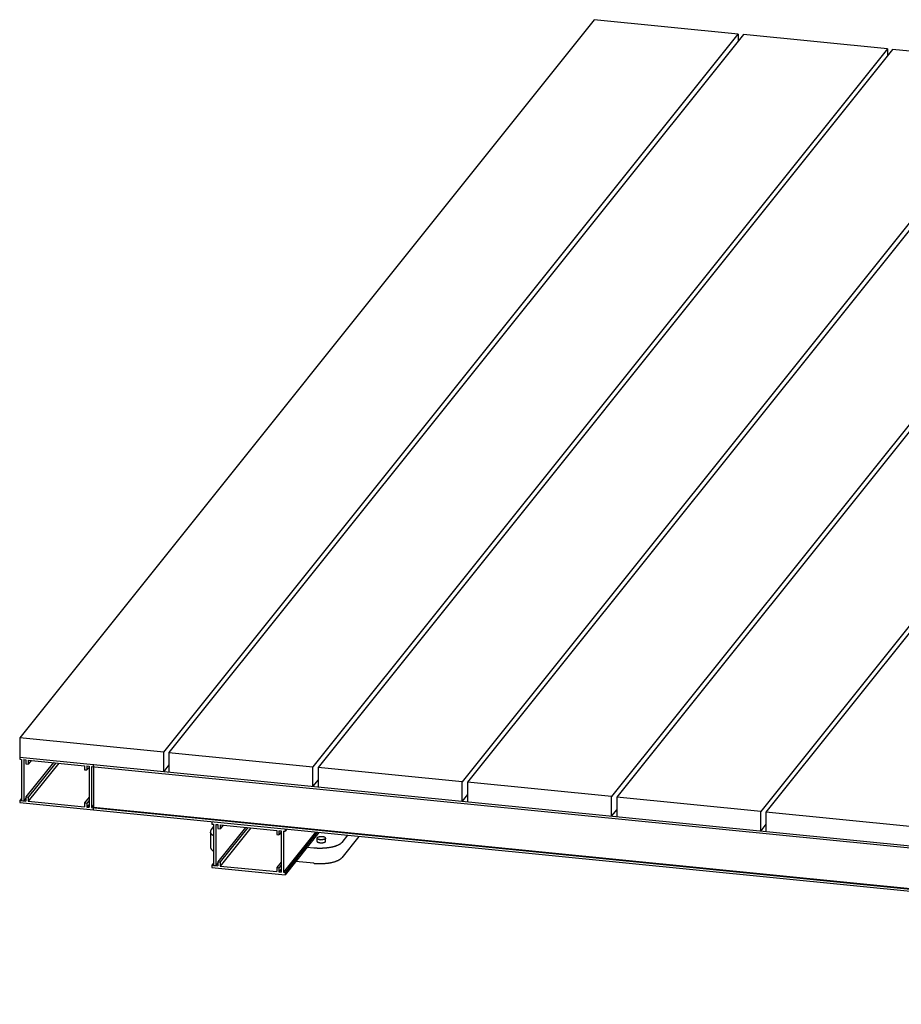
# Model space of a CAD drawing. Units: millimetres. Extents: x -7146 to 5729, y -4279 to -1455.
# Drawn here: x -5414 to -4829, y -2109 to -1455 of the extents above; entities that cross this region are included whole.
import ezdxf

# ---------------------------------------------------------------- set-up
doc = ezdxf.new("R2010")
doc.units = ezdxf.units.MM
doc.header["$LTSCALE"] = 5.08
doc.layers.add('Wall-Ext Veneer', color=7, linetype='Continuous', lineweight=25)

# ---------------------------------------------------------------- blocks, each defined once
blk = doc.blocks.new('Group-1')
at = {"layer": 'Wall-Ext Veneer', "color": 7}
for p, q in [((580.08, 1322.26), (198.7, 845.38)), ((675.71, 1312.74), (580.08, 1322.26)), ((294.32, 835.85), (675.71, 1312.74)), ((679.17, 1312.39), (297.79, 835.51)), ((675.71, 1312.74), (675.71, 1308.06)), ((774.79, 1302.87), (679.17, 1312.39)), ((774.79, 1302.87), (393.41, 825.98)), ((778.26, 1302.52), (396.88, 825.64)), ((774.79, 1302.87), (774.79, 1298.19)), ((873.88, 1293), (778.26, 1302.52)), ((873.88, 1293), (492.5, 816.11)), ((877.35, 1292.65), (495.96, 815.77)), ((972.97, 1283.12), (591.59, 806.24)), ((976.44, 1282.78), (595.05, 805.9)), ((1072.06, 1273.25), (690.68, 796.37)), ((1075.52, 1272.91), (694.14, 796.03)), ((198.7, 845.38), (198.7, 832.58)), ((294.32, 835.85), (198.7, 845.38)), ((198.7, 832.58), (1543.21, 698.65)), ((198.8, 832.57), (198.8, 831.09)), ((198.8, 831.09), (199.9, 830.98)), ((199.9, 830.98), (199.9, 803.64)), ((201.43, 830.83), (202.82, 830.69)), ((201.43, 830.83), (201.43, 803.48)), ((202.82, 830.69), (202.82, 828)), ((204.35, 830.54), (241.82, 826.8)), ((204.35, 830.54), (204.35, 827.85)), ((294.32, 823.05), (294.32, 835.85)), ((297.79, 835.51), (393.41, 825.98)), ((297.79, 835.51), (297.79, 822.71)), ((221.08, 828.87), (202.82, 806.04)), ((202.82, 828), (204.35, 827.85)), ((206.34, 830.34), (204.35, 827.85)), ((222.61, 828.72), (204.35, 805.89)), ((224.61, 828.52), (204.35, 803.18)), ((241.82, 826.8), (241.82, 824.12)), ((241.82, 824.12), (243.35, 823.96)), ((243.35, 826.65), (244.74, 826.51)), ((243.35, 826.65), (243.35, 823.96)), ((244.74, 825.7), (243.35, 823.96)), ((244.74, 826.51), (244.74, 799.16)), ((246.27, 826.36), (1495.74, 701.89)), ((246.27, 826.36), (246.27, 799.01)), ((247.37, 827.73), (247.37, 826.25)), ((247.68, 826.22), (247.68, 799.3)), ((297.79, 827.39), (294.32, 823.05)), ((393.41, 813.18), (393.41, 825.98)), ((396.88, 825.64), (396.88, 812.84)), ((492.5, 816.11), (396.88, 825.64)), ((396.88, 817.52), (393.41, 813.18)), ((492.5, 803.31), (492.5, 816.11)), ((495.96, 815.77), (495.96, 802.97)), ((591.59, 806.24), (495.96, 815.77)), ((199.9, 805.12), (198.8, 803.74)), ((202.82, 805.22), (201.43, 803.48)), ((202.82, 806.04), (202.82, 803.34)), ((202.82, 806.04), (204.35, 805.89)), ((204.35, 805.89), (204.35, 803.18)), ((244.74, 805.8), (241.82, 802.15)), ((495.96, 807.65), (492.5, 803.31)), ((591.59, 793.44), (591.59, 806.24)), ((595.05, 805.9), (595.05, 793.1)), ((690.68, 796.37), (595.05, 805.9)), ((198.8, 803.74), (198.8, 802.26)), ((198.8, 803.74), (202.82, 803.34)), ((198.8, 802.26), (1543.21, 668.33)), ((199.9, 803.64), (201.43, 803.48)), ((204.35, 803.18), (241.82, 799.45)), ((241.82, 802.15), (241.82, 799.45)), ((241.82, 802.15), (243.35, 802)), ((244.74, 803.73), (243.35, 802)), ((243.35, 802), (243.35, 799.3)), ((244.74, 801.03), (243.35, 799.3)), ((243.35, 799.3), (244.74, 799.16)), ((247.68, 800.78), (246.27, 799.01)), ((246.27, 799.01), (1495.74, 674.54)), ((247.69, 799.3), (247.37, 798.9)), ((247.37, 798.9), (247.37, 797.42)), ((247.68, 799.3), (1494.95, 675.05)), ((595.05, 797.77), (591.59, 793.44)), ((690.68, 783.57), (690.68, 796.37)), ((694.14, 796.03), (694.14, 783.23)), ((789.77, 786.5), (694.14, 796.03)), ((327.4, 786.32), (325.85, 784.38)), ((326.3, 789.55), (326.3, 788.07)), ((326.3, 788.07), (327.4, 787.96)), ((327.4, 787.96), (327.4, 760.62)), ((328.93, 787.81), (330.32, 787.67)), ((328.93, 787.81), (328.93, 760.47)), ((330.32, 787.67), (330.32, 784.99)), ((348.57, 785.85), (330.32, 763.02)), ((330.32, 784.99), (331.85, 784.83)), ((331.85, 787.52), (369.32, 783.79)), ((331.85, 787.52), (331.85, 784.83)), ((333.84, 787.32), (331.85, 784.83)), ((350.1, 785.7), (331.85, 762.87)), ((352.11, 785.5), (331.85, 760.17)), ((694.14, 787.9), (690.68, 783.57)), ((325.29, 783.1), (325.28, 782.97)), ((325.28, 782.97), (325.28, 772.86)), ((325.29, 782.84), (325.28, 782.97)), ((325.3, 783.23), (325.29, 783.1)), ((325.29, 782.84), (325.3, 782.71)), ((325.33, 783.36), (325.3, 783.23)), ((325.32, 782.58), (325.3, 782.71)), ((325.35, 782.45), (325.32, 782.58)), ((325.36, 783.48), (325.33, 783.36)), ((325.39, 782.32), (325.35, 782.45)), ((325.41, 783.61), (325.36, 783.48)), ((325.43, 782.19), (325.39, 782.32)), ((325.46, 783.74), (325.41, 783.61)), ((325.49, 782.06), (325.43, 782.19)), ((325.52, 783.87), (325.46, 783.74)), ((325.56, 781.93), (325.49, 782.06)), ((325.59, 784), (325.52, 783.87)), ((325.56, 781.93), (325.63, 781.81)), ((325.66, 784.13), (325.59, 784)), ((325.71, 781.68), (325.63, 781.81)), ((325.75, 784.25), (325.66, 784.13)), ((325.81, 781.55), (325.71, 781.68)), ((325.85, 784.38), (325.75, 784.25)), ((325.81, 781.55), (325.91, 781.43)), ((326.02, 781.3), (325.91, 781.43)), ((326.13, 781.18), (326.02, 781.3)), ((326.13, 781.18), (326.26, 781.06)), ((326.4, 780.94), (326.26, 781.06)), ((326.54, 780.82), (326.4, 780.94)), ((326.69, 780.7), (326.54, 780.82)), ((326.85, 780.58), (326.69, 780.7)), ((327.02, 780.47), (326.85, 780.58)), ((327.19, 780.35), (327.02, 780.47)), ((327.38, 780.24), (327.19, 780.35)), ((327.4, 780.23), (327.38, 780.24)), ((369.32, 783.79), (369.32, 781.1)), ((369.32, 781.1), (370.85, 780.95)), ((370.85, 783.63), (372.24, 783.5)), ((370.85, 783.63), (370.85, 780.95)), ((372.24, 782.68), (370.85, 780.95)), ((372.24, 783.5), (372.24, 756.15)), ((373.77, 783.34), (374.87, 783.23)), ((373.77, 783.34), (373.77, 755.99)), ((395.12, 782.7), (373.77, 755.99)), ((374.87, 784.72), (374.87, 783.23)), ((375.97, 784.61), (374.87, 783.23)), ((396.23, 782.59), (374.87, 755.88)), ((397.33, 782.48), (374.87, 754.4)), ((396.08, 778.77), (396.06, 778.67)), ((396.06, 778.67), (396.06, 776.65)), ((396.06, 778.57), (396.06, 778.67)), ((396.09, 778.47), (396.06, 778.57)), ((396.14, 778.87), (396.08, 778.77)), ((396.15, 778.37), (396.09, 778.47)), ((396.22, 778.96), (396.14, 778.87)), ((396.24, 778.28), (396.15, 778.37)), ((396.32, 779.06), (396.22, 778.96)), ((396.35, 778.19), (396.24, 778.28)), ((396.45, 779.15), (396.32, 779.06)), ((396.48, 778.1), (396.35, 778.19)), ((396.61, 779.23), (396.45, 779.15)), ((396.78, 779.31), (396.61, 779.23)), ((396.98, 779.38), (396.78, 779.31)), ((397.2, 779.44), (396.98, 779.38)), ((397.43, 779.5), (397.2, 779.44)), ((397.68, 779.55), (397.43, 779.5)), ((397.94, 779.59), (397.68, 779.55)), ((398.21, 779.62), (397.94, 779.59)), ((398.48, 779.64), (398.21, 779.62)), ((398.76, 779.65), (398.48, 779.64)), ((399.05, 779.65), (398.76, 779.65)), ((399.33, 779.64), (399.05, 779.65)), ((399.61, 779.62), (399.33, 779.64)), ((399.88, 779.59), (399.61, 779.62)), ((400.14, 779.56), (399.88, 779.59)), ((400.39, 779.51), (400.14, 779.56)), ((400.63, 779.46), (400.39, 779.51)), ((400.85, 779.39), (400.63, 779.46)), ((401.05, 779.32), (400.85, 779.39)), ((401.23, 779.25), (401.05, 779.32)), ((401.39, 779.16), (401.23, 779.25)), ((401.53, 779.08), (401.39, 779.16)), ((401.56, 778.21), (401.43, 778.12)), ((401.64, 778.99), (401.53, 779.08)), ((401.66, 778.3), (401.56, 778.21)), ((401.72, 778.89), (401.64, 778.99)), ((401.74, 778.4), (401.66, 778.3)), ((401.78, 778.79), (401.72, 778.89)), ((401.79, 778.49), (401.74, 778.4)), ((401.81, 778.69), (401.78, 778.79)), ((401.82, 778.59), (401.79, 778.49)), ((401.82, 778.59), (401.81, 778.69)), ((401.82, 776.57), (401.82, 778.59)), ((416.33, 780.59), (412.46, 775.75)), ((423.82, 779.84), (412.46, 765.64)), ((325.28, 772.86), (325.29, 772.73)), ((325.29, 772.73), (325.3, 772.6)), ((325.3, 772.6), (325.32, 772.47)), ((325.32, 772.47), (325.35, 772.34)), ((325.35, 772.34), (325.39, 772.21)), ((325.39, 772.21), (325.43, 772.08)), ((325.43, 772.08), (325.49, 771.96)), ((325.49, 771.96), (325.56, 771.83)), ((325.56, 771.83), (325.63, 771.7)), ((325.63, 771.7), (325.71, 771.57)), ((393.95, 772.09), (389.38, 772.55)), ((394.31, 772.06), (393.95, 772.09)), ((394.67, 772.03), (394.31, 772.06)), ((395.02, 772), (394.67, 772.03)), ((395.39, 771.98), (395.02, 772)), ((395.75, 771.95), (395.39, 771.98)), ((396.11, 771.94), (395.75, 771.95)), ((396.06, 776.65), (396.06, 776.55)), ((396.06, 776.55), (396.09, 776.45)), ((396.09, 776.45), (396.15, 776.35)), ((396.48, 771.92), (396.11, 771.94)), ((396.15, 776.35), (396.24, 776.26)), ((396.24, 776.26), (396.35, 776.17)), ((396.35, 776.17), (396.48, 776.08)), ((396.64, 778.02), (396.48, 778.1)), ((396.48, 776.08), (396.64, 776)), ((396.85, 771.91), (396.48, 771.92)), ((396.83, 777.94), (396.64, 778.02)), ((396.64, 776), (396.83, 775.92)), ((397.03, 777.87), (396.83, 777.94)), ((396.83, 775.92), (397.03, 775.85)), ((397.21, 771.9), (396.85, 771.91)), ((397.25, 777.81), (397.03, 777.87)), ((397.03, 775.85), (397.25, 775.79)), ((397.58, 771.89), (397.21, 771.9)), ((397.49, 777.76), (397.25, 777.81)), ((397.25, 775.79), (397.49, 775.73)), ((397.74, 777.71), (397.49, 777.76)), ((397.49, 775.73), (397.74, 775.69)), ((397.95, 771.89), (397.58, 771.89)), ((398, 777.67), (397.74, 777.71)), ((397.74, 775.69), (398, 775.65)), ((398.32, 771.89), (397.95, 771.89)), ((398, 777.67), (398.27, 777.64)), ((398, 775.65), (398.27, 775.62)), ((398.55, 777.63), (398.27, 777.64)), ((398.27, 775.62), (398.55, 775.6)), ((398.69, 771.9), (398.32, 771.89)), ((398.83, 777.62), (398.55, 777.63)), ((398.55, 775.6), (398.83, 775.6)), ((399.05, 771.91), (398.69, 771.9)), ((399.11, 777.62), (398.83, 777.62)), ((398.83, 775.6), (399.11, 775.6)), ((399.42, 771.92), (399.05, 771.91)), ((399.39, 777.63), (399.11, 777.62)), ((399.11, 775.6), (399.39, 775.61)), ((399.67, 777.65), (399.39, 777.63)), ((399.39, 775.61), (399.67, 775.63)), ((399.79, 771.93), (399.42, 771.92)), ((399.94, 777.68), (399.67, 777.65)), ((399.67, 775.63), (399.94, 775.66)), ((400.15, 771.95), (399.79, 771.93)), ((400.2, 777.72), (399.94, 777.68)), ((399.94, 775.66), (400.2, 775.7)), ((400.52, 771.97), (400.15, 771.95)), ((400.45, 777.77), (400.2, 777.72)), ((400.2, 775.7), (400.45, 775.75)), ((400.68, 777.82), (400.45, 777.77)), ((400.45, 775.75), (400.68, 775.8)), ((400.88, 771.99), (400.52, 771.97)), ((400.9, 777.89), (400.68, 777.82)), ((400.68, 775.8), (400.9, 775.87)), ((401.24, 772.02), (400.88, 771.99)), ((401.09, 777.96), (400.9, 777.89)), ((400.9, 775.87), (401.09, 775.94)), ((401.27, 778.04), (401.09, 777.96)), ((401.09, 775.94), (401.27, 776.02)), ((401.6, 772.04), (401.24, 772.02)), ((401.43, 778.12), (401.27, 778.04)), ((401.27, 776.02), (401.43, 776.1)), ((401.43, 776.1), (401.56, 776.19)), ((401.56, 776.19), (401.66, 776.28)), ((401.95, 772.08), (401.6, 772.04)), ((401.66, 776.28), (401.74, 776.38)), ((401.74, 776.38), (401.79, 776.47)), ((401.79, 776.47), (401.82, 776.57)), ((402.31, 772.11), (401.95, 772.08)), ((402.66, 772.15), (402.31, 772.11)), ((403.01, 772.19), (402.66, 772.15)), ((403.35, 772.24), (403.01, 772.19)), ((403.7, 772.29), (403.35, 772.24)), ((404.03, 772.34), (403.7, 772.29)), ((404.37, 772.39), (404.03, 772.34)), ((404.7, 772.45), (404.37, 772.39)), ((405.03, 772.51), (404.7, 772.45)), ((405.35, 772.57), (405.03, 772.51)), ((405.67, 772.63), (405.35, 772.57)), ((405.99, 772.7), (405.67, 772.63)), ((406.3, 772.77), (405.99, 772.7)), ((406.3, 772.77), (406.6, 772.84)), ((406.9, 772.92), (406.6, 772.84)), ((407.19, 773), (406.9, 772.92)), ((407.48, 773.08), (407.19, 773)), ((407.77, 773.16), (407.48, 773.08)), ((408.04, 773.25), (407.77, 773.16)), ((408.31, 773.33), (408.04, 773.25)), ((408.31, 773.33), (408.58, 773.42)), ((408.84, 773.52), (408.58, 773.42)), ((409.09, 773.61), (408.84, 773.52)), ((409.33, 773.71), (409.09, 773.61)), ((409.57, 773.81), (409.33, 773.71)), ((409.8, 773.91), (409.57, 773.81)), ((410.03, 774.01), (409.8, 773.91)), ((410.25, 774.12), (410.03, 774.01)), ((410.46, 774.22), (410.25, 774.12)), ((410.66, 774.33), (410.46, 774.22)), ((410.85, 774.44), (410.66, 774.33)), ((411.04, 774.55), (410.85, 774.44)), ((411.22, 774.67), (411.04, 774.55)), ((411.39, 774.78), (411.22, 774.67)), ((411.55, 774.9), (411.39, 774.78)), ((411.55, 774.9), (411.71, 775.02)), ((411.86, 775.14), (411.71, 775.02)), ((411.99, 775.26), (411.86, 775.14)), ((412.12, 775.38), (411.99, 775.26)), ((412.25, 775.5), (412.12, 775.38)), ((412.36, 775.62), (412.25, 775.5)), ((412.46, 775.75), (412.36, 775.62)), ((325.71, 771.57), (325.81, 771.45)), ((325.81, 771.45), (325.91, 771.32)), ((325.91, 771.32), (326.02, 771.2)), ((326.02, 771.2), (326.13, 771.08)), ((326.13, 771.08), (326.26, 770.95)), ((326.26, 770.95), (326.4, 770.83)), ((326.4, 770.83), (326.54, 770.71)), ((326.54, 770.71), (326.69, 770.59)), ((326.69, 770.59), (326.85, 770.48)), ((326.85, 770.48), (327.02, 770.36)), ((327.02, 770.36), (327.19, 770.25)), ((327.19, 770.25), (327.38, 770.14)), ((327.4, 770.12), (327.38, 770.14)), ((411.86, 765.03), (411.99, 765.15)), ((411.99, 765.15), (412.12, 765.27)), ((412.12, 765.27), (412.25, 765.4)), ((412.25, 765.4), (412.36, 765.52)), ((412.36, 765.52), (412.46, 765.64)), ((327.4, 762.1), (326.3, 760.72)), ((326.3, 760.72), (326.3, 759.24)), ((326.3, 760.72), (330.32, 760.32)), ((326.3, 759.24), (374.87, 754.4)), ((327.4, 760.62), (328.93, 760.47)), ((330.32, 762.2), (328.93, 760.47)), ((330.32, 763.02), (330.32, 760.32)), ((330.32, 763.02), (331.85, 762.87)), ((331.85, 762.87), (331.85, 760.17)), ((331.85, 760.17), (369.32, 756.44)), ((372.24, 762.78), (369.32, 759.14)), ((369.32, 759.14), (369.32, 756.44)), ((369.32, 759.14), (370.85, 758.99)), ((372.24, 760.72), (370.85, 758.99)), ((370.85, 758.99), (370.85, 756.28)), ((393.95, 761.99), (381.9, 763.19)), ((393.95, 761.99), (394.31, 761.95)), ((394.31, 761.95), (394.67, 761.92)), ((394.67, 761.92), (395.02, 761.89)), ((395.02, 761.89), (395.39, 761.87)), ((395.39, 761.87), (395.75, 761.85)), ((395.75, 761.85), (396.11, 761.83)), ((396.11, 761.83), (396.48, 761.82)), ((396.48, 761.82), (396.85, 761.8)), ((396.85, 761.8), (397.21, 761.8)), ((397.21, 761.8), (397.58, 761.79)), ((397.58, 761.79), (397.95, 761.79)), ((397.95, 761.79), (398.32, 761.79)), ((398.32, 761.79), (398.69, 761.79)), ((398.69, 761.79), (399.05, 761.8)), ((399.05, 761.8), (399.42, 761.81)), ((399.42, 761.81), (399.79, 761.82)), ((399.79, 761.82), (400.15, 761.84)), ((400.15, 761.84), (400.52, 761.86)), ((400.52, 761.86), (400.88, 761.88)), ((400.88, 761.88), (401.24, 761.91)), ((401.24, 761.91), (401.6, 761.94)), ((401.6, 761.94), (401.95, 761.97)), ((401.95, 761.97), (402.31, 762.01)), ((402.31, 762.01), (402.66, 762.05)), ((402.66, 762.05), (403.01, 762.09)), ((403.01, 762.09), (403.35, 762.13)), ((403.35, 762.13), (403.7, 762.18)), ((403.7, 762.18), (404.03, 762.23)), ((404.03, 762.23), (404.37, 762.28)), ((404.37, 762.28), (404.7, 762.34)), ((404.7, 762.34), (405.03, 762.4)), ((405.03, 762.4), (405.35, 762.46)), ((405.35, 762.46), (405.67, 762.53)), ((405.67, 762.53), (405.99, 762.59)), ((405.99, 762.59), (406.3, 762.66)), ((406.3, 762.66), (406.6, 762.74)), ((406.6, 762.74), (406.9, 762.81)), ((406.9, 762.81), (407.19, 762.89)), ((407.19, 762.89), (407.48, 762.97)), ((407.48, 762.97), (407.77, 763.06)), ((407.77, 763.06), (408.04, 763.14)), ((408.04, 763.14), (408.31, 763.23)), ((408.31, 763.23), (408.58, 763.32)), ((408.58, 763.32), (408.84, 763.41)), ((408.84, 763.41), (409.09, 763.51)), ((409.09, 763.51), (409.33, 763.6)), ((409.33, 763.6), (409.57, 763.7)), ((409.57, 763.7), (409.8, 763.8)), ((409.8, 763.8), (410.03, 763.91)), ((410.03, 763.91), (410.25, 764.01)), ((410.25, 764.01), (410.46, 764.12)), ((410.46, 764.12), (410.66, 764.23)), ((410.66, 764.23), (410.85, 764.34)), ((410.85, 764.34), (411.04, 764.45)), ((411.04, 764.45), (411.22, 764.56)), ((411.22, 764.56), (411.39, 764.68)), ((411.39, 764.68), (411.55, 764.79)), ((411.55, 764.79), (411.71, 764.91)), ((411.71, 764.91), (411.86, 765.03)), ((372.24, 758.02), (370.85, 756.28)), ((370.85, 756.28), (372.24, 756.15)), ((373.77, 755.99), (374.87, 755.88)), ((374.87, 755.88), (374.87, 754.4))]:
    blk.add_line(p, q, dxfattribs=at)

msp = doc.modelspace()

# ---------------------------------------------------------------- block references
at = {"layer": 'Wall-Ext Veneer', "color": 7}
msp.add_blockref('Group-1', (-5613.11, -2777.03), dxfattribs=at)

doc.saveas('drawing.dxf')
